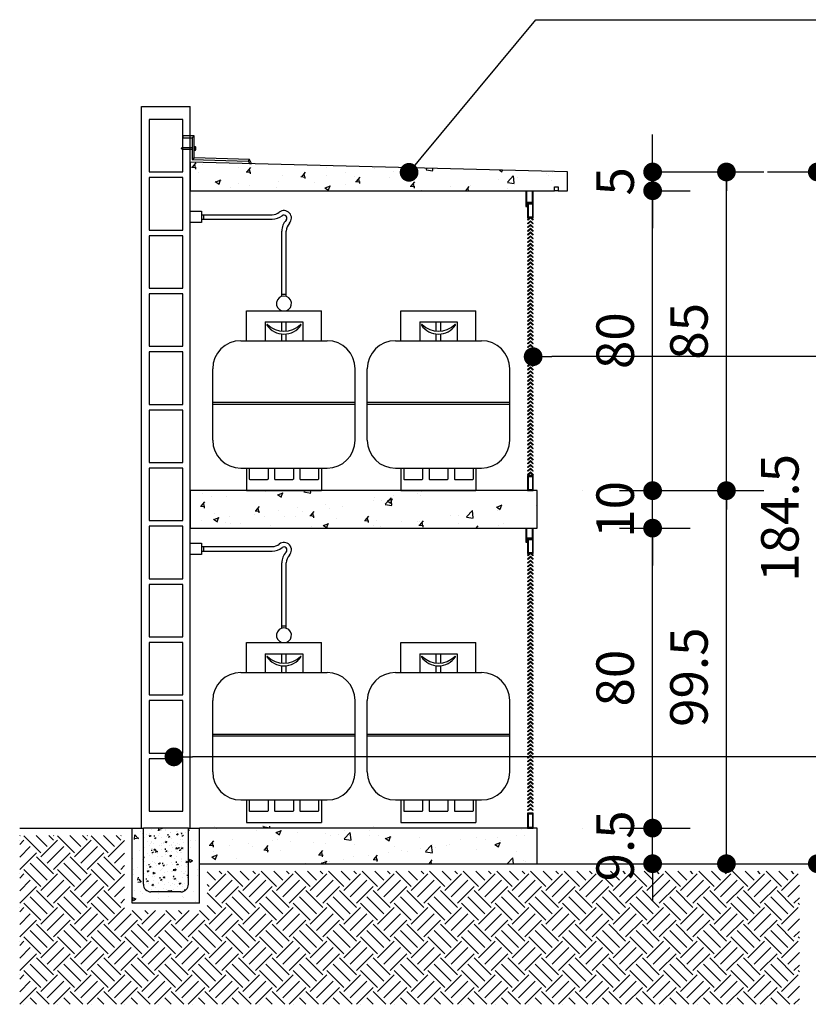
# Model space of a CAD drawing. Units: inches. Extents: x -83 to 695, y -82 to 223.
# Drawn here: x 160 to 162, y -80 to -78 of the extents above; entities that cross this region are included whole.
import ezdxf

# ---------------------------------------------------------------- set-up
doc = ezdxf.new("R2010")
doc.units = ezdxf.units.IN
doc.header["$MEASUREMENT"] = 0
for name, color, linetype in [('[hatch2]', 9, 'Continuous'), ('[linha terreno]', 4, 'Continuous'), ('[vst2]', 4, 'Continuous'), ('[vst4]', 2, 'Continuous'), ('[vst5]', 1, 'Continuous'), ('[vst6]', 9, 'Continuous'), ('ARQ-COTA', 10, 'Continuous'), ('COTA', 10, 'Continuous'), ('EST-MET', 2, 'Continuous'), ('HACHURIA', 8, 'Continuous'), ('LIMITE', 7, 'Continuous'), ('simbolos', 3, 'Continuous'), ('TEXTO', 7, 'Continuous')]:
    doc.layers.add(name, color=color, linetype=linetype)
doc.styles.add('ARTE', font='simplex.shx')
doc.dimstyles.new('ARTE-50', dxfattribs={"dimtxt": 0.1, "dimasz": 0.05, "dimexe": 0.1, "dimexo": 0.1, "dimgap": 0.05, "dimtad": 1, "dimlfac": 100, "dimzin": 13, "dimdsep": 46, "dimtxsty": 'ARTE', "dimblk": 'DOT', "dimblk1": 'DOT', "dimblk2": 'DOT', "dimsah": 1, "dimcen": -0.1, "dimclrd": 256, "dimclre": 256, "dimclrt": 3, "dimaunit": 1, "dimadec": 0, "dimazin": 0, "dimtfac": 1, "dimtdec": 3, "dimtix": 1, "dimtmove": 2, "dimatfit": 3, "dimldrblk": 'DOT', "dimfxl": 0, "dimtolj": 1, "dimtzin": 13, "dimarcsym": 0})
pattern_1 = [(50, (-490.485, 4.15436), (0.145747735, -0.012751268), [0.01524, -0.16764]), (355, (-490.485, 4.15436), (-0.02819426, 0.152845314), [0.012192, -0.134112]), (100.451, (-490.47286, 4.1533), (0.117554, 0.14009335), [0.012952, -0.142472]), (46.1842, (-490.485, 4.195), (0.216863233, -0.03363386), [0.02286, -0.25146]), (96.6356, (-490.46693, 4.1922), (0.18992339, 0.197940445), [0.019428, -0.213708]), (351.184, (-490.485, 4.195), (0.189923685, 0.197940094), [0.018288, -0.201168]), (21, (-490.46468, 4.18484), (0.121291904, -0.081812415), [0.01524, -0.16764]), (326, (-490.46468, 4.18484), (0.049441623, 0.147350373), [0.012192, -0.134112]), (71.4514, (-490.45458, 4.17802), (0.170733193, 0.065538285), [0.012952, -0.142472]), (37.5, (-490.485004, 4.154356), (0.0024708826, 0.0676440317), [0, -0.1324864, 0, -0.136144, 0, -0.13462]), (7.5, (-490.485, 4.154356), (0.05345573, 0.080144459), [0, -0.0776224, 0, -0.1294384, 0, -0.051308]), (327.5, (-490.530317, 4.154356), (0.1084724762, -0.0045829955), [0, -0.0508, 0, -0.158496, 0, -0.210312]), (317.5, (-490.55064, 4.15436), (0.118503345, 0.020341193), [0, -0.06604, 0, -0.1052576, 0, -0.149352])]

# ---------------------------------------------------------------- blocks, each defined once
blk = doc.blocks.new('_DOT')
at = {"color": 0, "linetype": 'ByBlock', "lineweight": -2}
blk.add_line((-0.5, 0), (-1, 0), dxfattribs=at)
at = {"color": 0, "linetype": 'ByBlock', "const_width": 0.5}
blk.add_lwpolyline([(-0.25, 0, 1), (0.25, 0, 1)], format="xyb", close=True, dxfattribs=at)
blk = doc.blocks.new('A$C679F3B18')
at = {"layer": '[vst6]'}
for p, q in [((0.03, 0.736), (0.2188, 0.736)), ((0.03, 0.724), (0.2188, 0.724)), ((0.244, 0.5182), (0.244, 0.6922)), ((0.256, 0.5182), (0.256, 0.6922)), ((0.15, 0.4), (0.15, 0.48)), ((0.15, 0.48), (0.35, 0.48)), ((0.35, 0.4), (0.35, 0.48)), ((0.2, 0.45), (0.3, 0.45)), ((0.2, 0.45), (0.2, 0.4)), ((0.244, 0.4253), (0.244, 0.45)), ((0.256, 0.4253), (0.256, 0.45)), ((0.3, 0.45), (0.3, 0.4)), ((0.135, 0.4), (0.365, 0.4)), ((0.244, 0.4), (0.244, 0.4179)), ((0.256, 0.4), (0.256, 0.4179)), ((0.06, 0.135), (0.06, 0.325)), ((0.44, 0.135), (0.44, 0.325)), ((0.44, 0.235), (0.06, 0.235)), ((0.44, 0.23), (0.06, 0.23)), ((0.135, 0.06), (0.365, 0.06)), ((0.15, 0.06), (0.15, 0)), ((0.1575, 0.06), (0.1575, 0.031)), ((0.2075, 0.06), (0.2075, 0.031)), ((0.225, 0.06), (0.225, 0.031)), ((0.275, 0.06), (0.275, 0.031)), ((0.2925, 0.06), (0.2925, 0.031)), ((0.3425, 0.06), (0.3425, 0.031)), ((0.35, 0.06), (0.35, 0)), ((0.1585, 0.03), (0.2065, 0.03)), ((0.226, 0.03), (0.274, 0.03)), ((0.2935, 0.03), (0.3415, 0.03)), ((0.15, 0), (0.35, 0))]:
    blk.add_line(p, q, dxfattribs=at)
for points in [[(0, 0.745), (0.03, 0.745), (0.03, 0.715), (0, 0.715)], [(0.035, 0.736), (0.035, 0.724)], [(0.244, 0.5241), (0.256, 0.5241)]]:
    blk.add_lwpolyline(points, dxfattribs=at)
for centre, radius, start, end in [((0.2188, 0.766), 0.03, 270, 308.6063), ((0.25, 0.7269), 0.02, 316.0545, 128.6063), ((0.2188, 0.766), 0.042, 270, 308.6063), ((0.286, 0.6922), 0.042, 136.0545, 180), ((0.25, 0.7269), 0.008, 316.0545, 128.6063), ((0.286, 0.6922), 0.03, 136.0545, 180), ((0.25, 0.4991), 0.02, 287.4576, 252.5424), ((0.2054, 0.4423), 0.001, 45.4414, 214.0476), ((0.25, 0.4724), 0.0548, 214.0476, 325.9524), ((0.25, 0.4875), 0.0625, 225.4414, 314.5586), ((0.2946, 0.4423), 0.001, 325.9524, 134.5586), ((0.135, 0.325), 0.075, 90, 180), ((0.365, 0.325), 0.075, 0, 90), ((0.135, 0.135), 0.075, 180, 270), ((0.365, 0.135), 0.075, 270, 0), ((0.1585, 0.031), 0.001, 180, 270), ((0.2065, 0.031), 0.001, 270, 0), ((0.226, 0.031), 0.001, 180, 270), ((0.274, 0.031), 0.001, 270, 0), ((0.2935, 0.031), 0.001, 180, 270), ((0.3415, 0.031), 0.001, 270, 0)]:
    blk.add_arc(centre, radius, start, end, dxfattribs=at)
blk = doc.blocks.new('A$C58FF6186')
at = {"layer": '[vst6]'}
for p, q in [((0.09, 0.4), (0.09, 0.48)), ((0.09, 0.48), (0.29, 0.48)), ((0.29, 0.4), (0.29, 0.48)), ((0.14, 0.45), (0.24, 0.45)), ((0.14, 0.45), (0.14, 0.4)), ((0.184, 0.4253), (0.184, 0.45)), ((0.196, 0.4253), (0.196, 0.45)), ((0.24, 0.45), (0.24, 0.4)), ((0.075, 0.4), (0.305, 0.4)), ((0.184, 0.4), (0.184, 0.4179)), ((0.196, 0.4), (0.196, 0.4179)), ((0, 0.135), (0, 0.325)), ((0.38, 0.135), (0.38, 0.325)), ((0.38, 0.235), (0, 0.235)), ((0.38, 0.23), (0, 0.23)), ((0.075, 0.06), (0.305, 0.06)), ((0.09, 0.06), (0.09, 0)), ((0.0975, 0.06), (0.0975, 0.031)), ((0.1475, 0.06), (0.1475, 0.031)), ((0.165, 0.06), (0.165, 0.031)), ((0.215, 0.06), (0.215, 0.031)), ((0.2325, 0.06), (0.2325, 0.031)), ((0.2825, 0.06), (0.2825, 0.031)), ((0.29, 0.06), (0.29, 0)), ((0.0985, 0.03), (0.1465, 0.03)), ((0.166, 0.03), (0.214, 0.03)), ((0.2335, 0.03), (0.2815, 0.03)), ((0.09, 0), (0.29, 0))]:
    blk.add_line(p, q, dxfattribs=at)
for centre, radius, start, end in [((0.1454, 0.4423), 0.001, 45.4414, 214.0476), ((0.19, 0.4724), 0.0548, 214.0476, 325.9524), ((0.19, 0.4875), 0.0625, 225.4414, 314.5586), ((0.2346, 0.4423), 0.001, 325.9524, 134.5586), ((0.075, 0.325), 0.075, 90, 180), ((0.305, 0.325), 0.075, 0, 90), ((0.075, 0.135), 0.075, 180, 270), ((0.305, 0.135), 0.075, 270, 0), ((0.0985, 0.031), 0.001, 180, 270), ((0.1465, 0.031), 0.001, 270, 0), ((0.166, 0.031), 0.001, 180, 270), ((0.214, 0.031), 0.001, 270, 0), ((0.2335, 0.031), 0.001, 180, 270), ((0.2815, 0.031), 0.001, 270, 0)]:
    blk.add_arc(centre, radius, start, end, dxfattribs=at)
blk = doc.blocks.new('*D1120')
at = {"linetype": 'ByBlock', "lineweight": -2}
for p, q in [((161.753, -79.9285), (161.753, -79.8785)), ((161.6647, -79.9785), (161.853, -79.9785)), ((161.753, -80.0735), (161.753, -79.9785)), ((161.736, -80.0735), (161.853, -80.0735)), ((161.753, -80.1235), (161.753, -80.1735))]:
    blk.add_line(p, q, dxfattribs=at)
at = {"layer": 'DEFPOINTS', "linetype": 'ByBlock'}
for p in [(161.5647, -79.9785), (161.636, -80.0735)]:
    blk.add_point(p, dxfattribs=at)
at = {"linetype": 'ByBlock', "lineweight": -2, "xscale": 0.05, "yscale": 0.05, "zscale": 0.05}
for p, rotation in [((161.753, -79.9785), 270), ((161.753, -80.0735), 90)]:
    blk.add_blockref('_DOT', p, dxfattribs=dict(at, rotation=rotation))
at = {"color": 3, "linetype": 'ByBlock', "lineweight": -2, "insert": (161.653, -80.026), "char_height": 0.1, "attachment_point": 5, "rotation": 90, "style": 'ARTE'}
blk.add_mtext('\\A1;9.5', dxfattribs=at)
blk = doc.blocks.new('DOT')
at = {"layer": 'TEXTO', "color": 0, "linetype": 'ByBlock'}
blk.add_line((-0.5, 0), (-1, 0), dxfattribs=at)
at = {"layer": 'TEXTO', "color": 0, "linetype": 'ByBlock', "const_width": 0.5}
blk.add_lwpolyline([(-0.25, 0, 1), (0.25, 0, 1)], format="xyb", close=True, dxfattribs=at)
blk = doc.blocks.new('*D1121')
at = {"linetype": 'ByBlock', "lineweight": -2}
for p, q in [((161.6647, -79.1785), (161.853, -79.1785)), ((161.753, -79.9785), (161.753, -79.1785)), ((161.5647, -79.9785), (161.5647, -79.9785)), ((161.6647, -79.9785), (161.853, -79.9785))]:
    blk.add_line(p, q, dxfattribs=at)
at = {"layer": 'DEFPOINTS', "linetype": 'ByBlock'}
for p in [(161.5647, -79.1785), (161.5647, -79.9785)]:
    blk.add_point(p, dxfattribs=at)
at = {"linetype": 'ByBlock', "lineweight": -2, "xscale": 0.05, "yscale": 0.05, "zscale": 0.05}
for p, rotation in [((161.753, -79.1785), 90), ((161.753, -79.9785), 270)]:
    blk.add_blockref('_DOT', p, dxfattribs=dict(at, rotation=rotation))
at = {"color": 3, "linetype": 'ByBlock', "lineweight": -2, "insert": (161.653, -79.5785), "char_height": 0.1, "attachment_point": 5, "rotation": 90, "style": 'ARTE'}
blk.add_mtext('\\A1;80', dxfattribs=at)
blk = doc.blocks.new('*D1122')
at = {"linetype": 'ByBlock', "lineweight": -2}
for p, q in [((161.753, -79.0285), (161.753, -78.9785)), ((161.6647, -79.0785), (161.853, -79.0785)), ((161.753, -79.1785), (161.753, -79.0785)), ((161.6647, -79.1785), (161.853, -79.1785)), ((161.753, -79.2285), (161.753, -79.2785))]:
    blk.add_line(p, q, dxfattribs=at)
at = {"layer": 'DEFPOINTS', "linetype": 'ByBlock'}
for p in [(161.5647, -79.0785), (161.5647, -79.1785)]:
    blk.add_point(p, dxfattribs=at)
at = {"linetype": 'ByBlock', "lineweight": -2, "xscale": 0.05, "yscale": 0.05, "zscale": 0.05}
for p, rotation in [((161.753, -79.0785), 270), ((161.753, -79.1785), 90)]:
    blk.add_blockref('_DOT', p, dxfattribs=dict(at, rotation=rotation))
at = {"color": 3, "linetype": 'ByBlock', "lineweight": -2, "insert": (161.653, -79.1285), "char_height": 0.1, "attachment_point": 5, "rotation": 90, "style": 'ARTE'}
blk.add_mtext('\\A1;10', dxfattribs=at)
blk = doc.blocks.new('*D1123')
at = {"linetype": 'ByBlock', "lineweight": -2}
for p, q in [((161.8314, -79.0785), (162.0499, -79.0785)), ((161.9499, -80.0735), (161.9499, -79.0785)), ((161.7514, -80.0735), (161.7514, -80.0735)), ((161.8514, -80.0735), (162.0499, -80.0735))]:
    blk.add_line(p, q, dxfattribs=at)
at = {"layer": 'DEFPOINTS', "linetype": 'ByBlock'}
for p in [(161.7314, -79.0785), (161.7514, -80.0735)]:
    blk.add_point(p, dxfattribs=at)
at = {"linetype": 'ByBlock', "lineweight": -2, "xscale": 0.05, "yscale": 0.05, "zscale": 0.05}
for p, rotation in [((161.9499, -79.0785), 90), ((161.9499, -80.0735), 270)]:
    blk.add_blockref('_DOT', p, dxfattribs=dict(at, rotation=rotation))
at = {"color": 3, "linetype": 'ByBlock', "lineweight": -2, "insert": (161.8499, -79.576), "char_height": 0.1, "attachment_point": 5, "rotation": 90, "style": 'ARTE'}
blk.add_mtext('\\A1;99.5', dxfattribs=at)
blk = doc.blocks.new('*D1124')
at = {"linetype": 'ByBlock', "lineweight": -2}
for p, q in [((161.7463, -78.2785), (161.853, -78.2785)), ((161.753, -79.0785), (161.753, -78.2785)), ((161.5647, -79.0785), (161.5647, -79.0785)), ((161.6647, -79.0785), (161.853, -79.0785))]:
    blk.add_line(p, q, dxfattribs=at)
at = {"layer": 'DEFPOINTS', "linetype": 'ByBlock'}
for p in [(161.6463, -78.2785), (161.5647, -79.0785)]:
    blk.add_point(p, dxfattribs=at)
at = {"linetype": 'ByBlock', "lineweight": -2, "xscale": 0.05, "yscale": 0.05, "zscale": 0.05}
for p, rotation in [((161.753, -78.2785), 90), ((161.753, -79.0785), 270)]:
    blk.add_blockref('_DOT', p, dxfattribs=dict(at, rotation=rotation))
at = {"color": 3, "linetype": 'ByBlock', "lineweight": -2, "insert": (161.653, -78.6785), "char_height": 0.1, "attachment_point": 5, "rotation": 90, "style": 'ARTE'}
blk.add_mtext('\\A1;80', dxfattribs=at)
blk = doc.blocks.new('*D1125')
at = {"linetype": 'ByBlock', "lineweight": -2}
for p, q in [((161.753, -78.1785), (161.753, -78.1285)), ((161.7476, -78.2285), (161.853, -78.2285)), ((161.753, -78.2785), (161.753, -78.2285)), ((161.7463, -78.2785), (161.853, -78.2785)), ((161.753, -78.3285), (161.753, -78.3785))]:
    blk.add_line(p, q, dxfattribs=at)
at = {"layer": 'DEFPOINTS', "linetype": 'ByBlock'}
for p in [(161.6476, -78.2285), (161.6463, -78.2785)]:
    blk.add_point(p, dxfattribs=at)
at = {"linetype": 'ByBlock', "lineweight": -2, "xscale": 0.05, "yscale": 0.05, "zscale": 0.05}
for p, rotation in [((161.753, -78.2285), 270), ((161.753, -78.2785), 90)]:
    blk.add_blockref('_DOT', p, dxfattribs=dict(at, rotation=rotation))
at = {"color": 3, "linetype": 'ByBlock', "lineweight": -2, "insert": (161.653, -78.2535), "char_height": 0.1, "attachment_point": 5, "rotation": 90, "style": 'ARTE'}
blk.add_mtext('\\A1;5', dxfattribs=at)
blk = doc.blocks.new('*D1126')
at = {"linetype": 'ByBlock', "lineweight": -2}
for p, q in [((161.8146, -78.2285), (162.0499, -78.2285)), ((161.9499, -79.0785), (161.9499, -78.2285)), ((161.8707, -79.0785), (161.8707, -79.0785)), ((161.9707, -79.0785), (162.0499, -79.0785))]:
    blk.add_line(p, q, dxfattribs=at)
at = {"layer": 'DEFPOINTS', "linetype": 'ByBlock'}
for p in [(161.7146, -78.2285), (161.8707, -79.0785)]:
    blk.add_point(p, dxfattribs=at)
at = {"linetype": 'ByBlock', "lineweight": -2, "xscale": 0.05, "yscale": 0.05, "zscale": 0.05}
for p, rotation in [((161.9499, -78.2285), 90), ((161.9499, -79.0785), 270)]:
    blk.add_blockref('_DOT', p, dxfattribs=dict(at, rotation=rotation))
at = {"color": 3, "linetype": 'ByBlock', "lineweight": -2, "insert": (161.8499, -78.6535), "char_height": 0.1, "attachment_point": 5, "rotation": 90, "style": 'ARTE'}
blk.add_mtext('\\A1;85', dxfattribs=at)
blk = doc.blocks.new('*D1127')
at = {"linetype": 'ByBlock', "lineweight": -2}
for p, q in [((161.9593, -78.2285), (161.9593, -78.2285)), ((162.0593, -78.2285), (162.2924, -78.2285)), ((162.1924, -78.2285), (162.1924, -80.0735)), ((162.017, -80.0735), (162.2924, -80.0735))]:
    blk.add_line(p, q, dxfattribs=at)
at = {"layer": 'DEFPOINTS', "linetype": 'ByBlock'}
for p in [(161.9593, -78.2285), (161.917, -80.0735)]:
    blk.add_point(p, dxfattribs=at)
at = {"linetype": 'ByBlock', "lineweight": -2, "xscale": 0.05, "yscale": 0.05, "zscale": 0.05}
for p, rotation in [((162.1924, -78.2285), 90), ((162.1924, -80.0735), 270)]:
    blk.add_blockref('_DOT', p, dxfattribs=dict(at, rotation=rotation))
at = {"color": 3, "linetype": 'ByBlock', "lineweight": -2, "insert": (162.0924, -79.151), "char_height": 0.1, "attachment_point": 5, "rotation": 90, "style": 'ARTE'}
blk.add_mtext('\\A1;184.5', dxfattribs=at)

msp = doc.modelspace()

# ---------------------------------------------------------------- hatches: boundary and pattern name
at = {"layer": '[hatch2]', "ltscale": 0.1}
h = msp.add_hatch(dxfattribs=at)
h.set_pattern_fill('EARTH', color=256, scale=0.01, angle=45, style=0)
h.set_pattern_definition([(45, (160.06459, -80.448494), (5e-18, 0.0898026), [0.0635, -0.0635]), (45, (160.047755, -80.431656), (5e-18, 0.0898026), [0.0635, -0.0635]), (45, (160.03092, -80.41482), (-8e-18, 0.0898026), [0.0635, -0.0635]), (135, (160.03092, -80.40359), (-0.0898026, -8e-18), [0.0635, -0.0635]), (135, (160.047755, -80.386754), (-0.0898026, -8e-18), [0.0635, -0.0635]), (135, (160.06459, -80.369916), (-0.0898026, -8e-18), [0.0635, -0.0635])])
h.paths.add_polyline_path([(162.14459, -80.09349), (160.56459, -80.09349), (160.56459, -80.19849), (160.34459, -80.19849), (160.34459, -79.99849), (160.06459, -79.99849), (160.06459, -80.44849), (162.14459, -80.44849)])
at = {"layer": 'HACHURIA', "ltscale": 0.1}
h = msp.add_hatch(dxfattribs=at)
h.set_pattern_fill('AR-CONC', color=256, scale=0.0008, style=0)
h.set_pattern_definition(pattern_1)
h.paths.add_polyline_path([(160.51959, -78.20212), (160.51959, -78.27849), (161.4912, -78.27849), (161.4912, -78.26849), (161.5012, -78.26849), (161.5012, -78.27849), (161.5262, -78.27849), (161.5262, -78.22849)])
h = msp.add_hatch(dxfattribs=at)
h.set_pattern_fill('AR-CONC', color=256, scale=0.0008, style=0)
h.set_pattern_definition(pattern_1)
h.paths.add_polyline_path([(161.44459, -79.07849), (160.51959, -79.07849), (160.51959, -79.17849), (161.44459, -79.17849), (161.44459, -79.12349)])
at = {"layer": 'HACHURIA'}
h = msp.add_hatch(dxfattribs=at)
h.set_pattern_fill('AR-CONC', color=256, scale=0.0005, style=0)
h.set_pattern_definition([(130, (-640.452935, 1.131485), (-0.0910923346, -0.007969543), [0.009525, -0.104775]), (185, (-640.45294, 1.131485), (0.017621413, 0.095528321), [0.00762, -0.08382]), (79.549, (-640.46053, 1.13082), (-0.073471251, 0.087558344), [0.008095, -0.089045]), (133.8158, (-640.45294, 1.15688), (-0.13553952, -0.021021163), [0.0142875, -0.1571625]), (83.3644, (-640.46423, 1.15513), (-0.118702117, 0.123712778), [0.0121425, -0.1335675]), (188.816, (-640.45294, 1.15688), (-0.118702303, 0.123712558), [0.01143, -0.12573]), (159, (-640.465635, 1.150535), (-0.07580744, -0.051132759), [0.009525, -0.104775]), (214, (-640.46564, 1.150535), (-0.030901014, 0.092093984), [0.00762, -0.08382]), (108.5486, (-640.47195, 1.14627), (-0.106708245, 0.040961429), [0.008095, -0.089045]), (142.5, (-640.452935, 1.131485), (-0.0015443016, 0.0422775187), [0, -0.082804, 0, -0.08509, 0, -0.0841375]), (172.5, (-640.452935, 1.131485), (-0.0334098313, 0.050090287), [0, -0.048514, 0, -0.080899, 0, -0.0320675]), (212.5, (-640.424614, 1.131485), (-0.0677952976, -0.002864372), [0, -0.03175, 0, -0.09906, 0, -0.131445]), (222.5, (-640.411914, 1.131485), (-0.0740645907, 0.012713246), [0, -0.041275, 0, -0.065786, 0, -0.093345])])
h.paths.add_polyline_path([(160.39459, -79.97849), (160.36459, -79.97849), (160.36459, -80.17849), (160.54459, -80.17849), (160.54459, -79.97849), (160.51459, -79.97849), (160.51459, -80.12849, -0.4142136), (160.49459, -80.14849), (160.41459, -80.14849, -0.4142136), (160.39459, -80.12849)])
h = msp.add_hatch(dxfattribs=at)
h.set_pattern_fill('AR-CONC', color=256, scale=0.0002, style=0)
h.set_pattern_definition([(130, (-640.452935, 1.131485), (-0.0364369338, -0.0031878166), [0.00381, -0.04191]), (185, (-640.452935, 1.131485), (0.0070485652, 0.0382113289), [0.003048, -0.033528]), (79.549, (-640.455972, 1.13122), (-0.0293885004, 0.0350233372), [0.003238, -0.035618]), (133.8158, (-640.452935, 1.141645), (-0.0542158082, -0.0084084664), [0.005715, -0.062865]), (83.3644, (-640.457453, 1.140944), (-0.047480847, 0.0494851116), [0.004857, -0.053427]), (188.816, (-640.452935, 1.141645), (-0.0474809213, 0.049485024), [0.004572, -0.050292]), (159, (-640.458015, 1.139105), (-0.030322976, -0.0204531029), [0.00381, -0.04191]), (214, (-640.458015, 1.139105), (-0.0123604056, 0.0368375927), [0.003048, -0.033528]), (108.5486, (-640.460542, 1.1374), (-0.0426832982, 0.0163845718), [0.003238, -0.035618]), (142.5, (-640.452935, 1.131485), (-0.00061772065, 0.01691100746), [0, -0.0331216, 0, -0.034036, 0, -0.033655]), (172.5, (-640.452935, 1.131485), (-0.0133639325, 0.0200361144), [0, -0.0194056, 0, -0.0323596, 0, -0.012827]), (212.5000002, (-640.441607, 1.131485), (-0.02711811895, -0.00114574842), [0, -0.0127, 0, -0.039624, 0, -0.052578]), (222.5, (-640.436527, 1.131485), (-0.0296258363, 0.0050852988), [0, -0.01651, 0, -0.0263144, 0, -0.037338])])
h.paths.add_polyline_path([(160.39459, -80.12849, 0.4142136), (160.41459, -80.14849), (160.49459, -80.14849, 0.4142136), (160.51459, -80.12849), (160.51459, -79.97849), (160.39459, -79.97849)])
at = {"layer": 'HACHURIA', "ltscale": 0.1}
h = msp.add_hatch(dxfattribs=at)
h.set_pattern_fill('AR-CONC', color=256, scale=0.0008, style=0)
h.set_pattern_definition(pattern_1)
h.paths.add_polyline_path([(160.54459, -79.97349), (160.54459, -80.07349), (161.44459, -80.07349), (161.44459, -79.97349)])

# ---------------------------------------------------------------- linework, layer by layer
at = {"layer": '[hatch2]'}
for points in [[(161.43335, -78.35694), (161.42709, -78.35098), (161.42083, -78.35694), (161.41959, -78.35564), (161.42709, -78.34849), (161.43459, -78.35564)], [(161.43335, -78.36694), (161.42709, -78.36098), (161.42083, -78.36694), (161.41959, -78.36564), (161.42709, -78.35849), (161.43459, -78.36564)], [(161.43335, -78.37694), (161.42709, -78.37098), (161.42083, -78.37694), (161.41959, -78.37564), (161.42709, -78.36849), (161.43459, -78.37564)], [(161.43335, -78.38694), (161.42709, -78.38098), (161.42083, -78.38694), (161.41959, -78.38564), (161.42709, -78.37849), (161.43459, -78.38564)], [(161.43335, -78.39694), (161.42709, -78.39098), (161.42083, -78.39694), (161.41959, -78.39564), (161.42709, -78.38849), (161.43459, -78.39564)], [(161.43335, -78.40694), (161.42709, -78.40098), (161.42083, -78.40694), (161.41959, -78.40564), (161.42709, -78.39849), (161.43459, -78.40564)], [(161.43335, -78.41694), (161.42709, -78.41098), (161.42083, -78.41694), (161.41959, -78.41564), (161.42709, -78.40849), (161.43459, -78.41564)], [(161.43335, -78.42694), (161.42709, -78.42098), (161.42083, -78.42694), (161.41959, -78.42564), (161.42709, -78.41849), (161.43459, -78.42564)], [(161.43335, -78.43694), (161.42709, -78.43098), (161.42083, -78.43694), (161.41959, -78.43564), (161.42709, -78.42849), (161.43459, -78.43564)], [(161.43335, -78.44694), (161.42709, -78.44098), (161.42083, -78.44694), (161.41959, -78.44564), (161.42709, -78.43849), (161.43459, -78.44564)], [(161.43335, -78.45694), (161.42709, -78.45098), (161.42083, -78.45694), (161.41959, -78.45564), (161.42709, -78.44849), (161.43459, -78.45564)], [(161.43335, -78.46694), (161.42709, -78.46098), (161.42083, -78.46694), (161.41959, -78.46564), (161.42709, -78.45849), (161.43459, -78.46564)], [(161.43335, -78.47694), (161.42709, -78.47098), (161.42083, -78.47694), (161.41959, -78.47564), (161.42709, -78.46849), (161.43459, -78.47564)], [(161.43335, -78.48694), (161.42709, -78.48098), (161.42083, -78.48694), (161.41959, -78.48564), (161.42709, -78.47849), (161.43459, -78.48564)], [(161.43335, -78.49694), (161.42709, -78.49098), (161.42083, -78.49694), (161.41959, -78.49564), (161.42709, -78.48849), (161.43459, -78.49564)], [(161.43335, -78.50694), (161.42709, -78.50098), (161.42083, -78.50694), (161.41959, -78.50564), (161.42709, -78.49849), (161.43459, -78.50564)], [(161.43335, -78.51694), (161.42709, -78.51098), (161.42083, -78.51694), (161.41959, -78.51564), (161.42709, -78.50849), (161.43459, -78.51564)], [(161.43335, -78.52694), (161.42709, -78.52098), (161.42083, -78.52694), (161.41959, -78.52564), (161.42709, -78.51849), (161.43459, -78.52564)], [(161.43335, -78.53694), (161.42709, -78.53098), (161.42083, -78.53694), (161.41959, -78.53564), (161.42709, -78.52849), (161.43459, -78.53564)], [(161.43335, -78.54694), (161.42709, -78.54098), (161.42083, -78.54694), (161.41959, -78.54564), (161.42709, -78.53849), (161.43459, -78.54564)], [(161.43335, -78.55694), (161.42709, -78.55098), (161.42083, -78.55694), (161.41959, -78.55564), (161.42709, -78.54849), (161.43459, -78.55564)], [(161.43335, -78.56694), (161.42709, -78.56098), (161.42083, -78.56694), (161.41959, -78.56564), (161.42709, -78.55849), (161.43459, -78.56564)], [(161.43335, -78.57694), (161.42709, -78.57098), (161.42083, -78.57694), (161.41959, -78.57564), (161.42709, -78.56849), (161.43459, -78.57564)], [(161.43335, -78.58694), (161.42709, -78.58098), (161.42083, -78.58694), (161.41959, -78.58564), (161.42709, -78.57849), (161.43459, -78.58564)], [(161.43335, -78.59694), (161.42709, -78.59098), (161.42083, -78.59694), (161.41959, -78.59564), (161.42709, -78.58849), (161.43459, -78.59564)], [(161.43335, -78.60694), (161.42709, -78.60098), (161.42083, -78.60694), (161.41959, -78.60564), (161.42709, -78.59849), (161.43459, -78.60564)], [(161.43335, -78.61694), (161.42709, -78.61098), (161.42083, -78.61694), (161.41959, -78.61564), (161.42709, -78.60849), (161.43459, -78.61564)], [(161.43335, -78.62694), (161.42709, -78.62098), (161.42083, -78.62694), (161.41959, -78.62564), (161.42709, -78.61849), (161.43459, -78.62564)], [(161.43335, -78.63694), (161.42709, -78.63098), (161.42083, -78.63694), (161.41959, -78.63564), (161.42709, -78.62849), (161.43459, -78.63564)], [(161.43335, -78.64694), (161.42709, -78.64098), (161.42083, -78.64694), (161.41959, -78.64564), (161.42709, -78.63849), (161.43459, -78.64564)], [(161.43335, -78.65694), (161.42709, -78.65098), (161.42083, -78.65694), (161.41959, -78.65564), (161.42709, -78.64849), (161.43459, -78.65564)], [(161.43335, -78.66694), (161.42709, -78.66098), (161.42083, -78.66694), (161.41959, -78.66564), (161.42709, -78.65849), (161.43459, -78.66564)], [(161.43335, -78.67694), (161.42709, -78.67098), (161.42083, -78.67694), (161.41959, -78.67564), (161.42709, -78.66849), (161.43459, -78.67564)], [(161.43335, -78.68694), (161.42709, -78.68098), (161.42083, -78.68694), (161.41959, -78.68564), (161.42709, -78.67849), (161.43459, -78.68564)], [(161.43335, -78.69694), (161.42709, -78.69098), (161.42083, -78.69694), (161.41959, -78.69564), (161.42709, -78.68849), (161.43459, -78.69564)], [(161.43335, -78.70694), (161.42709, -78.70098), (161.42083, -78.70694), (161.41959, -78.70564), (161.42709, -78.69849), (161.43459, -78.70564)], [(161.44119, -78.70668), (161.43493, -78.70072), (161.42868, -78.70668), (161.42743, -78.70538), (161.43493, -78.69823), (161.44243, -78.70538)], [(161.43335, -78.71694), (161.42709, -78.71098), (161.42083, -78.71694), (161.41959, -78.71564), (161.42709, -78.70849), (161.43459, -78.71564)], [(161.43335, -78.72694), (161.42709, -78.72098), (161.42083, -78.72694), (161.41959, -78.72564), (161.42709, -78.71849), (161.43459, -78.72564)], [(161.43335, -78.73694), (161.42709, -78.73098), (161.42083, -78.73694), (161.41959, -78.73564), (161.42709, -78.72849), (161.43459, -78.73564)], [(161.44119, -78.71668), (161.43493, -78.71072), (161.42868, -78.71668), (161.42743, -78.71538), (161.43493, -78.70823), (161.44243, -78.71538)], [(161.44119, -78.72668), (161.43493, -78.72072), (161.42868, -78.72668), (161.42743, -78.72538), (161.43493, -78.71823), (161.44243, -78.72538)], [(161.44119, -78.73668), (161.43493, -78.73072), (161.42868, -78.73668), (161.42743, -78.73538), (161.43493, -78.72823), (161.44243, -78.73538)], [(161.43335, -78.74694), (161.42709, -78.74098), (161.42083, -78.74694), (161.41959, -78.74564), (161.42709, -78.73849), (161.43459, -78.74564)], [(161.43335, -78.75694), (161.42709, -78.75098), (161.42083, -78.75694), (161.41959, -78.75564), (161.42709, -78.74849), (161.43459, -78.75564)], [(161.43335, -78.76694), (161.42709, -78.76098), (161.42083, -78.76694), (161.41959, -78.76564), (161.42709, -78.75849), (161.43459, -78.76564)], [(161.43335, -78.77694), (161.42709, -78.77098), (161.42083, -78.77694), (161.41959, -78.77564), (161.42709, -78.76849), (161.43459, -78.77564)], [(161.43335, -78.78694), (161.42709, -78.78098), (161.42083, -78.78694), (161.41959, -78.78564), (161.42709, -78.77849), (161.43459, -78.78564)], [(161.43335, -78.79694), (161.42709, -78.79098), (161.42083, -78.79694), (161.41959, -78.79564), (161.42709, -78.78849), (161.43459, -78.79564)], [(161.43335, -78.80694), (161.42709, -78.80098), (161.42083, -78.80694), (161.41959, -78.80564), (161.42709, -78.79849), (161.43459, -78.80564)], [(161.43335, -78.81694), (161.42709, -78.81098), (161.42083, -78.81694), (161.41959, -78.81564), (161.42709, -78.80849), (161.43459, -78.81564)], [(161.43335, -78.82694), (161.42709, -78.82098), (161.42083, -78.82694), (161.41959, -78.82564), (161.42709, -78.81849), (161.43459, -78.82564)], [(161.43335, -78.83694), (161.42709, -78.83098), (161.42083, -78.83694), (161.41959, -78.83564), (161.42709, -78.82849), (161.43459, -78.83564)], [(161.43335, -78.84694), (161.42709, -78.84098), (161.42083, -78.84694), (161.41959, -78.84564), (161.42709, -78.83849), (161.43459, -78.84564)], [(161.43335, -78.85694), (161.42709, -78.85098), (161.42083, -78.85694), (161.41959, -78.85564), (161.42709, -78.84849), (161.43459, -78.85564)], [(161.43335, -78.86694), (161.42709, -78.86098), (161.42083, -78.86694), (161.41959, -78.86564), (161.42709, -78.85849), (161.43459, -78.86564)], [(161.43335, -78.87694), (161.42709, -78.87098), (161.42083, -78.87694), (161.41959, -78.87564), (161.42709, -78.86849), (161.43459, -78.87564)], [(161.43335, -78.88694), (161.42709, -78.88098), (161.42083, -78.88694), (161.41959, -78.88564), (161.42709, -78.87849), (161.43459, -78.88564)], [(161.43335, -78.89694), (161.42709, -78.89098), (161.42083, -78.89694), (161.41959, -78.89564), (161.42709, -78.88849), (161.43459, -78.89564)], [(161.43335, -78.90694), (161.42709, -78.90098), (161.42083, -78.90694), (161.41959, -78.90564), (161.42709, -78.89849), (161.43459, -78.90564)], [(161.43335, -78.91694), (161.42709, -78.91098), (161.42083, -78.91694), (161.41959, -78.91564), (161.42709, -78.90849), (161.43459, -78.91564)], [(161.43335, -78.92694), (161.42709, -78.92098), (161.42083, -78.92694), (161.41959, -78.92564), (161.42709, -78.91849), (161.43459, -78.92564)], [(161.43335, -78.93694), (161.42709, -78.93098), (161.42083, -78.93694), (161.41959, -78.93564), (161.42709, -78.92849), (161.43459, -78.93564)], [(161.43335, -78.94694), (161.42709, -78.94098), (161.42083, -78.94694), (161.41959, -78.94564), (161.42709, -78.93849), (161.43459, -78.94564)], [(161.43335, -78.95694), (161.42709, -78.95098), (161.42083, -78.95694), (161.41959, -78.95564), (161.42709, -78.94849), (161.43459, -78.95564)], [(161.43335, -78.96694), (161.42709, -78.96098), (161.42083, -78.96694), (161.41959, -78.96564), (161.42709, -78.95849), (161.43459, -78.96564)], [(161.43335, -78.97694), (161.42709, -78.97098), (161.42083, -78.97694), (161.41959, -78.97564), (161.42709, -78.96849), (161.43459, -78.97564)], [(161.43335, -78.98694), (161.42709, -78.98098), (161.42083, -78.98694), (161.41959, -78.98564), (161.42709, -78.97849), (161.43459, -78.98564)], [(161.43335, -78.99694), (161.42709, -78.99098), (161.42083, -78.99694), (161.41959, -78.99564), (161.42709, -78.98849), (161.43459, -78.99564)], [(161.43335, -79.00694), (161.42709, -79.00098), (161.42083, -79.00694), (161.41959, -79.00564), (161.42709, -78.99849), (161.43459, -79.00564)], [(161.43335, -79.01694), (161.42709, -79.01098), (161.42083, -79.01694), (161.41959, -79.01564), (161.42709, -79.00849), (161.43459, -79.01564)], [(161.43335, -79.02694), (161.42709, -79.02098), (161.42083, -79.02694), (161.41959, -79.02564), (161.42709, -79.01849), (161.43459, -79.02564)], [(161.43335, -79.03694), (161.42709, -79.03098), (161.42083, -79.03694), (161.41959, -79.03564), (161.42709, -79.02849), (161.43459, -79.03564)], [(161.43335, -79.25197), (161.42709, -79.24601), (161.42083, -79.25197), (161.41959, -79.25067), (161.42709, -79.24353), (161.43459, -79.25067)], [(161.43335, -79.26197), (161.42709, -79.25601), (161.42083, -79.26197), (161.41959, -79.26067), (161.42709, -79.25353), (161.43459, -79.26067)], [(161.43335, -79.27197), (161.42709, -79.26601), (161.42083, -79.27197), (161.41959, -79.27067), (161.42709, -79.26353), (161.43459, -79.27067)], [(161.43335, -79.28197), (161.42709, -79.27601), (161.42083, -79.28197), (161.41959, -79.28067), (161.42709, -79.27353), (161.43459, -79.28067)], [(161.43335, -79.29197), (161.42709, -79.28601), (161.42083, -79.29197), (161.41959, -79.29067), (161.42709, -79.28353), (161.43459, -79.29067)], [(161.43335, -79.30197), (161.42709, -79.29601), (161.42083, -79.30197), (161.41959, -79.30067), (161.42709, -79.29353), (161.43459, -79.30067)], [(161.43335, -79.31197), (161.42709, -79.30601), (161.42083, -79.31197), (161.41959, -79.31067), (161.42709, -79.30353), (161.43459, -79.31067)], [(161.43335, -79.32197), (161.42709, -79.31601), (161.42083, -79.32197), (161.41959, -79.32067), (161.42709, -79.31353), (161.43459, -79.32067)], [(161.43335, -79.33197), (161.42709, -79.32601), (161.42083, -79.33197), (161.41959, -79.33067), (161.42709, -79.32353), (161.43459, -79.33067)], [(161.43335, -79.34197), (161.42709, -79.33601), (161.42083, -79.34197), (161.41959, -79.34067), (161.42709, -79.33353), (161.43459, -79.34067)], [(161.43335, -79.35197), (161.42709, -79.34601), (161.42083, -79.35197), (161.41959, -79.35067), (161.42709, -79.34353), (161.43459, -79.35067)], [(161.43335, -79.36197), (161.42709, -79.35601), (161.42083, -79.36197), (161.41959, -79.36067), (161.42709, -79.35353), (161.43459, -79.36067)], [(161.43335, -79.37197), (161.42709, -79.36601), (161.42083, -79.37197), (161.41959, -79.37067), (161.42709, -79.36353), (161.43459, -79.37067)], [(161.43335, -79.38197), (161.42709, -79.37601), (161.42083, -79.38197), (161.41959, -79.38067), (161.42709, -79.37353), (161.43459, -79.38067)], [(161.43335, -79.39197), (161.42709, -79.38601), (161.42083, -79.39197), (161.41959, -79.39067), (161.42709, -79.38353), (161.43459, -79.39067)], [(161.43335, -79.40197), (161.42709, -79.39601), (161.42083, -79.40197), (161.41959, -79.40067), (161.42709, -79.39353), (161.43459, -79.40067)], [(161.43335, -79.41197), (161.42709, -79.40601), (161.42083, -79.41197), (161.41959, -79.41067), (161.42709, -79.40353), (161.43459, -79.41067)], [(161.43335, -79.42197), (161.42709, -79.41601), (161.42083, -79.42197), (161.41959, -79.42067), (161.42709, -79.41353), (161.43459, -79.42067)], [(161.43335, -79.43197), (161.42709, -79.42601), (161.42083, -79.43197), (161.41959, -79.43067), (161.42709, -79.42353), (161.43459, -79.43067)], [(161.43335, -79.44197), (161.42709, -79.43601), (161.42083, -79.44197), (161.41959, -79.44067), (161.42709, -79.43353), (161.43459, -79.44067)], [(161.43335, -79.45197), (161.42709, -79.44601), (161.42083, -79.45197), (161.41959, -79.45067), (161.42709, -79.44353), (161.43459, -79.45067)], [(161.43335, -79.46197), (161.42709, -79.45601), (161.42083, -79.46197), (161.41959, -79.46067), (161.42709, -79.45353), (161.43459, -79.46067)], [(161.43335, -79.47197), (161.42709, -79.46601), (161.42083, -79.47197), (161.41959, -79.47067), (161.42709, -79.46353), (161.43459, -79.47067)], [(161.43335, -79.48197), (161.42709, -79.47601), (161.42083, -79.48197), (161.41959, -79.48067), (161.42709, -79.47353), (161.43459, -79.48067)], [(161.43335, -79.49197), (161.42709, -79.48601), (161.42083, -79.49197), (161.41959, -79.49067), (161.42709, -79.48353), (161.43459, -79.49067)], [(161.43335, -79.50197), (161.42709, -79.49601), (161.42083, -79.50197), (161.41959, -79.50067), (161.42709, -79.49353), (161.43459, -79.50067)], [(161.43335, -79.51197), (161.42709, -79.50601), (161.42083, -79.51197), (161.41959, -79.51067), (161.42709, -79.50353), (161.43459, -79.51067)], [(161.43335, -79.52197), (161.42709, -79.51601), (161.42083, -79.52197), (161.41959, -79.52067), (161.42709, -79.51353), (161.43459, -79.52067)], [(161.43335, -79.53197), (161.42709, -79.52601), (161.42083, -79.53197), (161.41959, -79.53067), (161.42709, -79.52353), (161.43459, -79.53067)], [(161.43335, -79.54197), (161.42709, -79.53601), (161.42083, -79.54197), (161.41959, -79.54067), (161.42709, -79.53353), (161.43459, -79.54067)], [(161.43335, -79.55197), (161.42709, -79.54601), (161.42083, -79.55197), (161.41959, -79.55067), (161.42709, -79.54353), (161.43459, -79.55067)], [(161.43335, -79.56197), (161.42709, -79.55601), (161.42083, -79.56197), (161.41959, -79.56067), (161.42709, -79.55353), (161.43459, -79.56067)], [(161.43335, -79.57197), (161.42709, -79.56601), (161.42083, -79.57197), (161.41959, -79.57067), (161.42709, -79.56353), (161.43459, -79.57067)], [(161.43335, -79.58197), (161.42709, -79.57601), (161.42083, -79.58197), (161.41959, -79.58067), (161.42709, -79.57353), (161.43459, -79.58067)], [(161.43335, -79.59197), (161.42709, -79.58601), (161.42083, -79.59197), (161.41959, -79.59067), (161.42709, -79.58353), (161.43459, -79.59067)], [(161.43335, -79.60197), (161.42709, -79.59601), (161.42083, -79.60197), (161.41959, -79.60067), (161.42709, -79.59353), (161.43459, -79.60067)], [(161.43335, -79.61197), (161.42709, -79.60601), (161.42083, -79.61197), (161.41959, -79.61067), (161.42709, -79.60353), (161.43459, -79.61067)], [(161.43335, -79.62197), (161.42709, -79.61601), (161.42083, -79.62197), (161.41959, -79.62067), (161.42709, -79.61353), (161.43459, -79.62067)], [(161.43335, -79.63197), (161.42709, -79.62601), (161.42083, -79.63197), (161.41959, -79.63067), (161.42709, -79.62353), (161.43459, -79.63067)], [(161.43335, -79.64197), (161.42709, -79.63601), (161.42083, -79.64197), (161.41959, -79.64067), (161.42709, -79.63353), (161.43459, -79.64067)], [(161.43335, -79.65197), (161.42709, -79.64601), (161.42083, -79.65197), (161.41959, -79.65067), (161.42709, -79.64353), (161.43459, -79.65067)], [(161.43335, -79.66197), (161.42709, -79.65601), (161.42083, -79.66197), (161.41959, -79.66067), (161.42709, -79.65353), (161.43459, -79.66067)], [(161.43335, -79.67197), (161.42709, -79.66601), (161.42083, -79.67197), (161.41959, -79.67067), (161.42709, -79.66353), (161.43459, -79.67067)], [(161.43335, -79.68197), (161.42709, -79.67601), (161.42083, -79.68197), (161.41959, -79.68067), (161.42709, -79.67353), (161.43459, -79.68067)], [(161.43335, -79.69197), (161.42709, -79.68601), (161.42083, -79.69197), (161.41959, -79.69067), (161.42709, -79.68353), (161.43459, -79.69067)], [(161.43335, -79.70197), (161.42709, -79.69601), (161.42083, -79.70197), (161.41959, -79.70067), (161.42709, -79.69353), (161.43459, -79.70067)], [(161.43335, -79.71197), (161.42709, -79.70601), (161.42083, -79.71197), (161.41959, -79.71067), (161.42709, -79.70353), (161.43459, -79.71067)], [(161.43335, -79.72197), (161.42709, -79.71601), (161.42083, -79.72197), (161.41959, -79.72067), (161.42709, -79.71353), (161.43459, -79.72067)], [(161.43335, -79.73197), (161.42709, -79.72601), (161.42083, -79.73197), (161.41959, -79.73067), (161.42709, -79.72353), (161.43459, -79.73067)], [(161.43335, -79.74197), (161.42709, -79.73601), (161.42083, -79.74197), (161.41959, -79.74067), (161.42709, -79.73353), (161.43459, -79.74067)], [(161.43335, -79.75197), (161.42709, -79.74601), (161.42083, -79.75197), (161.41959, -79.75067), (161.42709, -79.74353), (161.43459, -79.75067)], [(161.43335, -79.76197), (161.42709, -79.75601), (161.42083, -79.76197), (161.41959, -79.76067), (161.42709, -79.75353), (161.43459, -79.76067)], [(161.43335, -79.77197), (161.42709, -79.76601), (161.42083, -79.77197), (161.41959, -79.77067), (161.42709, -79.76353), (161.43459, -79.77067)], [(161.43335, -79.78197), (161.42709, -79.77601), (161.42083, -79.78197), (161.41959, -79.78067), (161.42709, -79.77353), (161.43459, -79.78067)], [(161.43335, -79.79197), (161.42709, -79.78601), (161.42083, -79.79197), (161.41959, -79.79067), (161.42709, -79.78353), (161.43459, -79.79067)], [(161.43335, -79.80197), (161.42709, -79.79601), (161.42083, -79.80197), (161.41959, -79.80067), (161.42709, -79.79353), (161.43459, -79.80067)], [(161.43335, -79.81197), (161.42709, -79.80601), (161.42083, -79.81197), (161.41959, -79.81067), (161.42709, -79.80353), (161.43459, -79.81067)], [(161.43335, -79.82197), (161.42709, -79.81601), (161.42083, -79.82197), (161.41959, -79.82067), (161.42709, -79.81353), (161.43459, -79.82067)], [(161.43335, -79.83197), (161.42709, -79.82601), (161.42083, -79.83197), (161.41959, -79.83067), (161.42709, -79.82353), (161.43459, -79.83067)], [(161.43335, -79.84197), (161.42709, -79.83601), (161.42083, -79.84197), (161.41959, -79.84067), (161.42709, -79.83353), (161.43459, -79.84067)], [(161.43335, -79.85197), (161.42709, -79.84601), (161.42083, -79.85197), (161.41959, -79.85067), (161.42709, -79.84353), (161.43459, -79.85067)], [(161.43335, -79.86197), (161.42709, -79.85601), (161.42083, -79.86197), (161.41959, -79.86067), (161.42709, -79.85353), (161.43459, -79.86067)], [(161.43335, -79.87197), (161.42709, -79.86601), (161.42083, -79.87197), (161.41959, -79.87067), (161.42709, -79.86353), (161.43459, -79.87067)], [(161.43335, -79.88197), (161.42709, -79.87601), (161.42083, -79.88197), (161.41959, -79.88067), (161.42709, -79.87353), (161.43459, -79.88067)], [(161.43335, -79.89197), (161.42709, -79.88601), (161.42083, -79.89197), (161.41959, -79.89067), (161.42709, -79.88353), (161.43459, -79.89067)], [(161.43335, -79.90197), (161.42709, -79.89601), (161.42083, -79.90197), (161.41959, -79.90067), (161.42709, -79.89353), (161.43459, -79.90067)], [(161.43335, -79.91197), (161.42709, -79.90601), (161.42083, -79.91197), (161.41959, -79.91067), (161.42709, -79.90353), (161.43459, -79.91067)], [(161.43335, -79.92197), (161.42709, -79.91601), (161.42083, -79.92197), (161.41959, -79.92067), (161.42709, -79.91353), (161.43459, -79.92067)], [(161.43335, -79.93197), (161.42709, -79.92601), (161.42083, -79.93197), (161.41959, -79.93067), (161.42709, -79.92353), (161.43459, -79.93067)]]:
    msp.add_lwpolyline(points, close=True, dxfattribs=at)
at = {"layer": '[linha terreno]', "ltscale": 0.1}
for p, q in [((160.38959, -79.97849), (160.38959, -79.69212)), ((161.44459, -79.97849), (160.54459, -79.97849)), ((161.44459, -80.07349), (161.44459, -79.97849)), ((160.54459, -80.07349), (161.44459, -80.07349))]:
    msp.add_line(p, q, dxfattribs=at)
at = {"layer": '[vst2]', "ltscale": 0.1}
for p, q in [((160.38959, -79.97849), (160.38959, -78.05349)), ((160.38959, -78.05349), (160.51959, -78.05349)), ((160.51959, -79.97849), (160.51959, -78.05349))]:
    msp.add_line(p, q, dxfattribs=at)
at = {"layer": '[vst2]', "ltscale": 0.5}
for p, q in [((161.5262, -78.27849), (161.5262, -78.22849)), ((160.8512, -78.27849), (161.4912, -78.27849)), ((160.8512, -78.27849), (161.4912, -78.27849)), ((161.5012, -78.27849), (161.5262, -78.27849)), ((161.5012, -78.27849), (161.5262, -78.27849))]:
    msp.add_line(p, q, dxfattribs=at)
at = {"layer": '[vst2]'}
for p, q in [((160.36459, -80.17849), (160.36459, -79.97849)), ((160.36459, -79.97849), (160.39459, -79.97849)), ((160.39459, -80.12849), (160.39459, -79.97849)), ((160.51459, -80.12849), (160.51459, -79.97849)), ((160.51459, -79.97849), (160.54459, -79.97849)), ((160.54459, -80.17849), (160.54459, -79.97849)), ((160.49459, -80.14849), (160.4146, -80.14849)), ((160.54459, -80.17849), (160.36459, -80.17849))]:
    msp.add_line(p, q, dxfattribs=at)
at = {"layer": '[vst2]', "ltscale": 0.5}
msp.add_lwpolyline([(161.4912, -78.27849), (161.4912, -78.26849), (161.5012, -78.26849), (161.5012, -78.27849)], dxfattribs=at)
at = {"layer": '[vst2]'}
for centre, start, end in [((160.41459, -80.12849), 180, 270.01249), ((160.49459, -80.12849), 270, 360)]:
    msp.add_arc(centre, 0.02, start, end, dxfattribs=at)
at = {"layer": '[vst4]'}
for p, q in [((160.49577, -78.16571), (160.49833, -78.16321)), ((160.4977, -78.16759), (160.49577, -78.16571)), ((160.49833, -78.16821), (160.4977, -78.16759)), ((160.49833, -78.16821), (160.49833, -78.16321)), ((160.49833, -78.16321), (160.52459, -78.16321)), ((160.52459, -78.16821), (160.49833, -78.16821)), ((160.52959, -78.16321), (160.53153, -78.16321)), ((160.53153, -78.16821), (160.52959, -78.16821)), ((160.53193, -78.16078), (160.53193, -78.17065)), ((160.53193, -78.16078), (160.53236, -78.16078)), ((160.53193, -78.17065), (160.53236, -78.17065)), ((160.5325, -78.16625), (160.5325, -78.16518)), ((160.5325, -78.16518), (160.53411, -78.16518)), ((160.53411, -78.16625), (160.5325, -78.16625)), ((160.53411, -78.16518), (160.53411, -78.16253)), ((160.53411, -78.1689), (160.53411, -78.16625))]:
    msp.add_line(p, q, dxfattribs=at)
msp.add_lwpolyline([(160.49959, -78.1374), (160.52459, -78.1374), (160.52959, -78.1324), (160.49959, -78.1324)], close=True, dxfattribs=at)
at = {"layer": '[vst4]', "ltscale": 0.1}
for points in [[(160.52959, -78.1324), (160.52459, -78.1374), (160.52459, -78.19541), (160.52959, -78.19056)], [(160.52959, -78.19056), (160.52459, -78.19541), (160.67453, -78.19988), (160.67768, -78.19498)], [(160.67768, -78.19498), (160.67453, -78.19988), (160.67761, -78.20616), (160.68318, -78.20616)]]:
    msp.add_lwpolyline(points, close=True, dxfattribs=at)
at = {"layer": '[vst4]'}
for centre, radius, start, end in [((160.53145, -78.16274), 0.000479, 279.48621, 359.70917), ((160.53145, -78.16869), 0.000479, 0.28968, 80.51358), ((160.53235, -78.16253), 0.00175, 0.05277, 89.95107), ((160.53235, -78.1689), 0.00175, 270.04836, 359.947)]:
    msp.add_arc(centre, radius, start, end, dxfattribs=at)
at = {"layer": '[vst5]'}
msp.add_line((161.5012, -78.27849), (161.4912, -78.27849), dxfattribs=at)
msp.add_line((161.5012, -78.27849), (161.4912, -78.27849), dxfattribs=at)
at = {"layer": 'ARQ-COTA'}
msp.add_line((161.44142, -77.82236), (165.18117, -77.82236), dxfattribs=at)
at = {"layer": 'COTA'}
for p, q in [((164.39204, -78.72092), (161.48427, -78.72092)), ((166.50223, -79.78828), (160.52586, -79.78828))]:
    msp.add_line(p, q, dxfattribs=at)
msp.add_lwpolyline([(161.13529, -78.19097), (161.44142, -77.82236)], dxfattribs=at)
at = {"layer": 'EST-MET', "ltscale": 0.1}
for p, q in [((161.5262, -78.22849), (160.51959, -78.20212)), ((161.5262, -78.27849), (161.5262, -78.22849))]:
    msp.add_line(p, q, dxfattribs=at)
at = {"layer": 'EST-MET'}
for p, q in [((160.06459, -79.97849), (160.36459, -79.97849)), ((161.44459, -80.07349), (162.14459, -80.07349))]:
    msp.add_line(p, q, dxfattribs=at)
at = {"layer": 'EST-MET', "ltscale": 0.5}
msp.add_lwpolyline([(160.51959, -78.20212), (160.51959, -78.27849), (161.4912, -78.27849), (161.4912, -78.26849), (161.5012, -78.26849), (161.5012, -78.27849)], dxfattribs=at)
at = {"layer": 'EST-MET', "ltscale": 0.1}
msp.add_lwpolyline([(160.51959, -79.17849), (161.44459, -79.17849), (161.44459, -79.07849), (160.51959, -79.07849)], close=True, dxfattribs=at)
at = {"layer": 'LIMITE'}
msp.add_line((160.51459, -79.97849), (160.39459, -79.97849), dxfattribs=at)
at = {"layer": 'LIMITE', "ltscale": 0.1}
for points in [[(160.49959, -78.08849), (160.40959, -78.08849), (160.40959, -78.22849), (160.49959, -78.22849)], [(160.49959, -78.24349), (160.40959, -78.24349), (160.40959, -78.38349), (160.49959, -78.38349)], [(160.49959, -78.39849), (160.40959, -78.39849), (160.40959, -78.53849), (160.49959, -78.53849)], [(160.49959, -78.55349), (160.40959, -78.55349), (160.40959, -78.69349), (160.49959, -78.69349)], [(160.49959, -78.70849), (160.40959, -78.70849), (160.40959, -78.84849), (160.49959, -78.84849)], [(160.49959, -78.86349), (160.40959, -78.86349), (160.40959, -79.00349), (160.49959, -79.00349)], [(160.49959, -79.01849), (160.40959, -79.01849), (160.40959, -79.15849), (160.49959, -79.15849)], [(160.49959, -79.17349), (160.40959, -79.17349), (160.40959, -79.31349), (160.49959, -79.31349)], [(160.49959, -79.32849), (160.40959, -79.32849), (160.40959, -79.46849), (160.49959, -79.46849)], [(160.49959, -79.48349), (160.40959, -79.48349), (160.40959, -79.62349), (160.49959, -79.62349)], [(160.49959, -79.63849), (160.40959, -79.63849), (160.40959, -79.77849), (160.49959, -79.77849)], [(160.49959, -79.79349), (160.40959, -79.79349), (160.40959, -79.93349), (160.49959, -79.93349)]]:
    msp.add_lwpolyline(points, close=True, dxfattribs=at)
at = {"layer": 'simbolos'}
for points in [[(161.41459, -78.27849), (161.41459, -78.32092), (161.41909, -78.32092), (161.41909, -78.31092), (161.43459, -78.31092), (161.43459, -78.27849)], [(161.41659, -78.27849), (161.41659, -78.31892), (161.41709, -78.31892), (161.41709, -78.30892), (161.43259, -78.30892), (161.43259, -78.27849)], [(161.41459, -79.17849), (161.41459, -79.21592), (161.41909, -79.21592), (161.41909, -79.20592), (161.43459, -79.20592), (161.43459, -79.17849)], [(161.41659, -79.17849), (161.41659, -79.21392), (161.41709, -79.21392), (161.41709, -79.20392), (161.43259, -79.20392), (161.43259, -79.17849)]]:
    msp.add_lwpolyline(points, dxfattribs=at)
for points in [[(161.41959, -78.31142), (161.41959, -78.35117), (161.43459, -78.35117), (161.43459, -78.31142)], [(161.42159, -78.34917), (161.42159, -78.31342), (161.43259, -78.31342), (161.43259, -78.34917)], [(161.43459, -79.07849), (161.43459, -79.03849), (161.41959, -79.03849), (161.41959, -79.07849)], [(161.43259, -79.04049), (161.43259, -79.07649), (161.42159, -79.07649), (161.42159, -79.04049)], [(161.41959, -79.20642), (161.41959, -79.24617), (161.43459, -79.24617), (161.43459, -79.20642)], [(161.42159, -79.24417), (161.42159, -79.20842), (161.43259, -79.20842), (161.43259, -79.24417)], [(161.43459, -79.97849), (161.43459, -79.93849), (161.41959, -79.93849), (161.41959, -79.97849)], [(161.43259, -79.94049), (161.43259, -79.97649), (161.42159, -79.97649), (161.42159, -79.94049)]]:
    msp.add_lwpolyline(points, close=True, dxfattribs=at)

# ---------------------------------------------------------------- block references
at = {"layer": '[linha terreno]', "ltscale": 0.1}
for name, p in [('A$C679F3B18', (160.51959, -79.07849)), ('A$C58FF6186', (160.99174, -79.07849)), ('A$C679F3B18', (160.51959, -79.96353)), ('A$C58FF6186', (160.99174, -79.96349))]:
    msp.add_blockref(name, p, dxfattribs=at)
at = {"layer": 'COTA', "xscale": 0.05, "yscale": 0.05, "zscale": 0.05}
for p, rotation in [((161.10334, -78.22944), 230.290523382708), ((161.43427, -78.72118), 180.2971798750837), ((160.47587, -79.78854), 180.2971796616431)]:
    msp.add_blockref('_DOT', p, dxfattribs=dict(at, rotation=rotation))

# ---------------------------------------------------------------- dimensions: what is measured, and where the dimension line sits
at = {"layer": 'COTA'}
for base, p1, p2, picture, middle in [((161.75302, -78.22853), (161.64634, -78.27849), (161.64765, -78.22853), '*D1125', (161.65302, -78.25351)), ((161.9499, -78.22853), (161.87067, -79.07849), (161.71461, -78.22853), '*D1126', (161.8499, -78.65351)), ((162.19238, -80.07349), (161.95929, -78.22853), (161.91701, -80.07349), '*D1127', (162.09238, -79.15101)), ((161.75302, -78.27849), (161.56473, -79.07849), (161.64634, -78.27849), '*D1124', (161.65302, -78.67849)), ((161.75302, -79.07849), (161.56473, -79.17849), (161.56473, -79.07849), '*D1122', (161.65302, -79.12849)), ((161.9499, -79.07849), (161.75144, -80.07349), (161.73144, -79.07849), '*D1123', (161.8499, -79.57599)), ((161.75302, -79.17849), (161.56473, -79.97849), (161.56473, -79.17849), '*D1121', (161.65302, -79.57849)), ((161.75302, -79.97849), (161.63598, -80.07349), (161.56473, -79.97849), '*D1120', (161.65302, -80.02599))]:
    dim = msp.add_linear_dim(base=base, p1=p1, p2=p2, angle=90, dimstyle='ARTE-50', override={"dimblk1": 'DOT', "dimblk2": 'DOT'}, dxfattribs=at)
    dim.commit()
    dim.dimension.update_dxf_attribs({"geometry": picture, "text_midpoint": middle})

doc.saveas('drawing.dxf')
